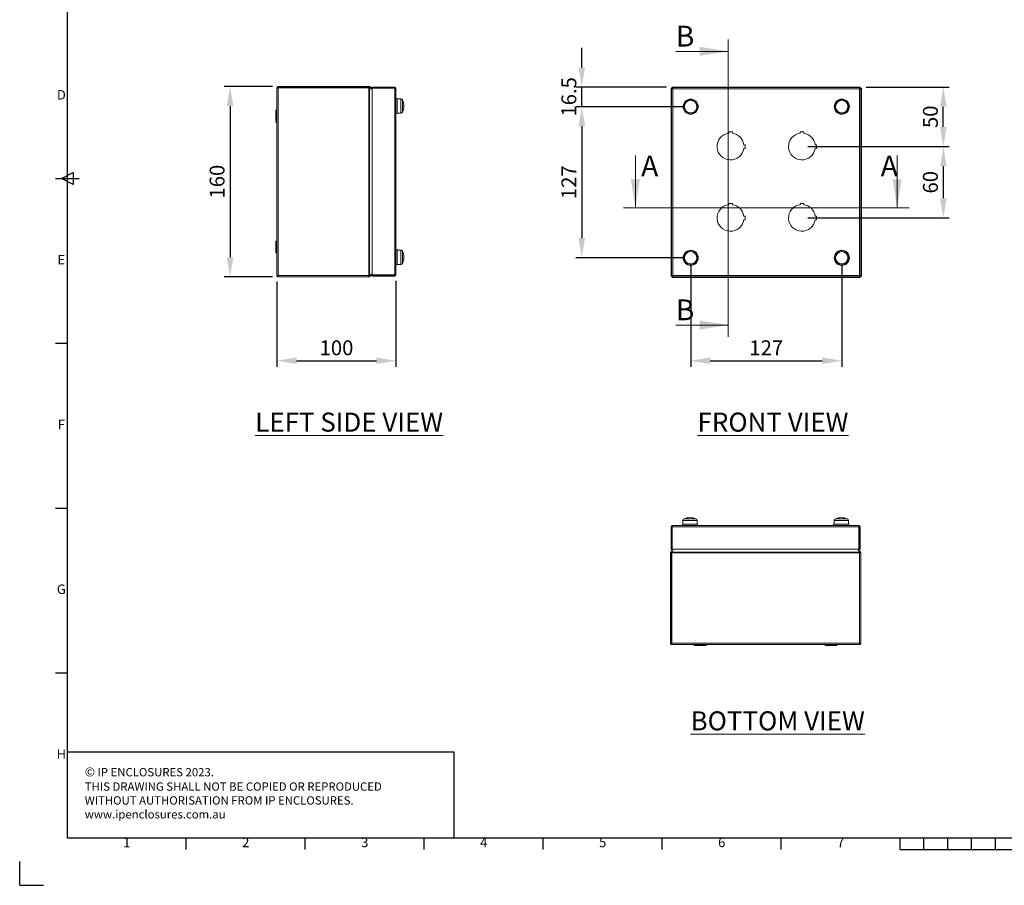
# Model space of a CAD drawing. Units: inches. Extents: x 819 to 2499, y 2 to 1190.
# Drawn here: x 819 to 1646, y 2 to 730 of the extents above; entities that cross this region are included whole.
import ezdxf
from ezdxf.enums import TextEntityAlignment as Align

# ---------------------------------------------------------------- set-up
doc = ezdxf.new("R2010")
doc.units = ezdxf.units.IN
doc.header["$MEASUREMENT"] = 0
doc.layers.add('Dimensions', color=7, linetype='Continuous')
doc.layers.add('Title Block', color=7, linetype='Continuous')
doc.styles.add('ISO Proportional', font='ARIALN.TTF', dxfattribs={"width": 0.8})
doc.styles.add('SLDTEXTSTYLE1', font='romans.shx', dxfattribs={"width": 0.75})
doc.styles.get("Standard").update_dxf_attribs({"font": 'romans.shx', "width": 0.8})
doc.dimstyles.new('SLDDIMSTYLE2', dxfattribs={"dimscale": 5, "dimtxt": 2.5, "dimasz": 3.302, "dimexe": 1, "dimexo": 1, "dimgap": 0.926042, "dimtad": 1, "dimdec": 0, "dimrnd": 1e-09, "dimzin": 12, "dimdsep": 46, "dimtxsty": 'Standard', "dimcen": 2, "dimadec": 0, "dimazin": 3, "dimtfac": 1, "dimtdec": 0, "dimtmove": 0, "dimatfit": 0, "dimfxl": 1, "dimfrac": 2, "dimtolj": 1, "dimtzin": 12, "dimarcsym": 0})

# ---------------------------------------------------------------- blocks, each defined once
blk = doc.blocks.new('ISO A1 title block')
at = {"layer": 'Title Block'}
for p, q in [((20, 574), (20, 20)), ((17.5, 297), (22.5, 299.5)), ((22.5, 299.5), (22.5, 294.5)), ((15, 297), (25, 297)), ((22.5, 294.5), (17.5, 297)), ((15, 227.75), (20, 227.75)), ((15, 158.5), (20, 158.5)), ((15, 89.25), (20, 89.25)), ((20, 20), (820, 20)), ((70, 15), (70, 20)), ((120, 15), (120, 20)), ((170, 15), (170, 20)), ((220, 15), (220, 20)), ((270, 15), (270, 20)), ((320, 15), (320, 20)), ((370, 15), (370, 20)), ((380, 15), (380, 20)), ((390, 15), (390, 20)), ((400, 15), (400, 20)), ((410, 15), (410, 20)), ((370, 15), (470, 15)), ((0, 0), (0, 10)), ((0, 0), (10, 0))]:
    blk.add_line(p, q, dxfattribs=at)
at = {"layer": 'Title Block', "style": 'ISO Proportional'}
for s, p in [('D', (17.5, 331.625)), ('E', (17.5, 262.375)), ('F', (17.5, 193.125)), ('G', (17.5, 123.875)), ('H', (17.5, 54.625)), ('1', (45, 17.5)), ('2', (95, 17.5)), ('3', (145, 17.5)), ('4', (195, 17.5)), ('5', (245, 17.5)), ('6', (295, 17.5)), ('7', (345, 17.5))]:
    blk.add_text(s, height=4, dxfattribs=at).set_placement(p, align=Align.MIDDLE)
at = {"layer": 'Title Block', "style": 'ISO Proportional', "flags": 8}
for tag, p in [('FILENAME', (747, 43)), ('DATE', (772, 43)), ('SCALE', (802, 43)), ('EDITION', (787, 23)), ('SHEET', (802, 23))]:
    blk.add_attdef(tag, text='', height=2.5, dxfattribs=at).set_placement(p, align=Align.MIDDLE_LEFT)
blk.add_attdef('DRAWING_NUMBER', text='', height=3, dxfattribs=at).set_placement((755, 25), align=Align.MIDDLE)
blk = doc.blocks.new('*D20')
at = {"layer": 'Defpoints', "color": 0, "transparency": 16777216}
for p in [(1035.85, 673.43), (995.3, 513.43), (1035.85, 513.43)]:
    blk.add_point(p, dxfattribs=at)
at = {"layer": 'Dimensions', "color": 0, "lineweight": -2, "transparency": 16777216}
for p, q in [((1030.85, 673.43), (990.3, 673.43)), ((995.3, 656.92), (995.3, 529.94)), ((1030.85, 513.43), (990.3, 513.43))]:
    blk.add_line(p, q, dxfattribs=at)
at = {"layer": 'Dimensions', "color": 0, "transparency": 16777216}
for points in [[(992.54, 656.92), (998.05, 656.92), (995.3, 673.43)], [(992.54, 529.94), (998.05, 529.94), (995.3, 513.43)]]:
    blk.add_solid(points, dxfattribs=at)
at = {"layer": 'Dimensions', "color": 0, "transparency": 16777216, "insert": (984.42, 593.43), "char_height": 12.5, "attachment_point": 5, "rotation": 90}
blk.add_mtext('\\A1;160', dxfattribs=at)
blk = doc.blocks.new('*D23')
at = {"layer": 'Defpoints', "color": 0, "transparency": 16777216}
for p in [(1034.75, 514.53), (1134.75, 515.03), (1134.75, 442.93)]:
    blk.add_point(p, dxfattribs=at)
at = {"layer": 'Dimensions', "color": 0, "lineweight": -2, "transparency": 16777216}
for p, q in [((1034.75, 509.53), (1034.75, 437.93)), ((1134.75, 510.03), (1134.75, 437.93)), ((1051.26, 442.93), (1118.24, 442.93))]:
    blk.add_line(p, q, dxfattribs=at)
at = {"layer": 'Dimensions', "color": 0, "transparency": 16777216}
for points in [[(1051.26, 445.68), (1051.26, 440.18), (1034.75, 442.93)], [(1118.24, 445.68), (1118.24, 440.18), (1134.75, 442.93)]]:
    blk.add_solid(points, dxfattribs=at)
at = {"layer": 'Dimensions', "color": 0, "transparency": 16777216, "insert": (1084.75, 453.81), "char_height": 12.5, "attachment_point": 5}
blk.add_mtext('\\A1;100', dxfattribs=at)
blk = doc.blocks.new('*D50')
at = {"layer": 'Defpoints', "color": 0, "transparency": 16777216}
for p in [(1290.93, 672.93), (1367, 672.93), (1382.43, 656.43)]:
    blk.add_point(p, dxfattribs=at)
at = {"layer": 'Dimensions', "color": 0, "lineweight": -2, "transparency": 16777216}
for p, q in [((1290.93, 689.44), (1290.93, 705.95)), ((1362, 672.93), (1285.93, 672.93)), ((1290.93, 656.43), (1290.93, 672.93)), ((1377.43, 656.43), (1285.93, 656.43)), ((1290.93, 639.92), (1290.93, 623.41))]:
    blk.add_line(p, q, dxfattribs=at)
at = {"layer": 'Dimensions', "color": 0, "transparency": 16777216}
for points in [[(1288.18, 689.44), (1293.68, 689.44), (1290.93, 672.93)], [(1288.18, 639.92), (1293.68, 639.92), (1290.93, 656.43)]]:
    blk.add_solid(points, dxfattribs=at)
at = {"layer": 'Dimensions', "color": 0, "transparency": 16777216, "insert": (1280.05, 664.68), "char_height": 12.5, "attachment_point": 5, "rotation": 90}
blk.add_mtext('\\A1;16.5', dxfattribs=at)
blk = doc.blocks.new('*D51')
at = {"layer": 'Defpoints', "color": 0, "transparency": 16777216}
for p in [(1382.43, 656.43), (1290.93, 529.43), (1382.43, 529.43)]:
    blk.add_point(p, dxfattribs=at)
at = {"layer": 'Dimensions', "color": 0, "lineweight": -2, "transparency": 16777216}
for p, q in [((1377.43, 656.43), (1285.93, 656.43)), ((1290.93, 639.92), (1290.93, 545.94)), ((1377.43, 529.43), (1285.93, 529.43))]:
    blk.add_line(p, q, dxfattribs=at)
at = {"layer": 'Dimensions', "color": 0, "transparency": 16777216}
for points in [[(1288.18, 639.92), (1293.68, 639.92), (1290.93, 656.43)], [(1288.18, 545.94), (1293.68, 545.94), (1290.93, 529.43)]]:
    blk.add_solid(points, dxfattribs=at)
at = {"layer": 'Dimensions', "color": 0, "transparency": 16777216, "insert": (1280.05, 592.93), "char_height": 12.5, "attachment_point": 5, "rotation": 90}
blk.add_mtext('\\A1;127', dxfattribs=at)
blk = doc.blocks.new('*D47')
at = {"layer": 'Defpoints', "color": 0, "transparency": 16777216}
for p in [(1382.43, 529.43), (1509.43, 529.43), (1509.43, 442.93)]:
    blk.add_point(p, dxfattribs=at)
at = {"layer": 'Dimensions', "color": 0, "lineweight": -2, "transparency": 16777216}
for p, q in [((1382.43, 524.43), (1382.43, 437.93)), ((1509.43, 524.43), (1509.43, 437.93)), ((1398.94, 442.93), (1492.92, 442.93))]:
    blk.add_line(p, q, dxfattribs=at)
at = {"layer": 'Dimensions', "color": 0, "transparency": 16777216}
for points in [[(1398.94, 445.68), (1398.94, 440.18), (1382.43, 442.93)], [(1492.92, 445.68), (1492.92, 440.18), (1509.43, 442.93)]]:
    blk.add_solid(points, dxfattribs=at)
at = {"layer": 'Dimensions', "color": 0, "transparency": 16777216, "insert": (1445.93, 453.81), "char_height": 12.5, "attachment_point": 5}
blk.add_mtext('\\A1;127', dxfattribs=at)
blk = doc.blocks.new('*D56')
at = {"layer": 'Defpoints', "color": 0, "transparency": 16777216}
for p in [(1475.93, 622.93), (1475.93, 562.93), (1594.76, 562.93)]:
    blk.add_point(p, dxfattribs=at)
at = {"layer": 'Dimensions', "color": 0, "lineweight": -2, "transparency": 16777216}
for p, q in [((1480.93, 622.93), (1599.76, 622.93)), ((1594.76, 606.42), (1594.76, 579.44)), ((1480.93, 562.93), (1599.76, 562.93))]:
    blk.add_line(p, q, dxfattribs=at)
at = {"layer": 'Dimensions', "color": 0, "transparency": 16777216}
for points in [[(1592.01, 606.42), (1597.52, 606.42), (1594.76, 622.93)], [(1592.01, 579.44), (1597.52, 579.44), (1594.76, 562.93)]]:
    blk.add_solid(points, dxfattribs=at)
at = {"layer": 'Dimensions', "color": 0, "transparency": 16777216, "insert": (1583.88, 592.93), "char_height": 12.5, "attachment_point": 5, "rotation": 90}
blk.add_mtext('\\A1;60', dxfattribs=at)
blk = doc.blocks.new('*D58')
at = {"layer": 'Defpoints', "color": 0, "transparency": 16777216}
for p in [(1524.86, 672.93), (1594.76, 672.93), (1475.93, 622.93)]:
    blk.add_point(p, dxfattribs=at)
at = {"layer": 'Dimensions', "color": 0, "lineweight": -2, "transparency": 16777216}
for p, q in [((1529.86, 672.93), (1599.76, 672.93)), ((1594.76, 639.44), (1594.76, 656.42)), ((1480.93, 622.93), (1599.76, 622.93))]:
    blk.add_line(p, q, dxfattribs=at)
at = {"layer": 'Dimensions', "color": 0, "transparency": 16777216}
for points in [[(1592.01, 656.42), (1597.52, 656.42), (1594.76, 672.93)], [(1592.01, 639.44), (1597.52, 639.44), (1594.76, 622.93)]]:
    blk.add_solid(points, dxfattribs=at)
at = {"layer": 'Dimensions', "color": 0, "transparency": 16777216, "insert": (1583.88, 647.93), "char_height": 12.5, "attachment_point": 5, "rotation": 90}
blk.add_mtext('\\A1;50', dxfattribs=at)

msp = doc.modelspace()

# ---------------------------------------------------------------- linework, layer by layer
at = {"color": 7, "linetype": 'Continuous', "lineweight": 18}
for p, q in [((1413.86, 712.93), (1413.86, 462.93)), ((1370.05, 702.93), (1413.86, 702.93)), ((1034.75, 672.33), (1034.75, 514.53)), ((1035.85, 673.43), (1111.83, 673.43)), ((1035.85, 673.43), (1035.85, 672.43)), ((1035.85, 672.43), (1111.83, 672.43)), ((1111.83, 672.36), (1035.85, 672.36)), ((1035.85, 672.36), (1035.85, 514.5)), ((1111.83, 673.43), (1111.83, 672.43)), ((1111.83, 672.36), (1111.83, 514.5)), ((1112.38, 673.28), (1111.88, 672.41)), ((1114.85, 671.86), (1112.38, 673.28)), ((1112.38, 672.34), (1112.38, 514.51)), ((1112.38, 672.34), (1114.75, 670.98)), ((1114.75, 672.93), (1114.75, 671.93)), ((1133.65, 672.93), (1114.75, 672.93)), ((1133.65, 671.93), (1114.75, 671.93)), ((1133.65, 671.86), (1114.75, 671.86)), ((1114.75, 515), (1114.75, 671.86)), ((1133.65, 672.93), (1133.65, 671.93)), ((1133.65, 515), (1133.65, 671.86)), ((1134.75, 515.03), (1134.75, 671.83)), ((1365.93, 514), (1365.93, 671.86)), ((1365.93, 671.86), (1366.93, 671.86)), ((1366.57, 671.36), (1366.08, 671.84)), ((1366.08, 671.84), (1366.94, 671.84)), ((1366.08, 514.01), (1366.08, 671.84)), ((1366.43, 671.36), (1366.43, 514.5)), ((1366.43, 671.36), (1367.43, 671.36)), ((1367.43, 671.36), (1366.94, 671.84)), ((1367, 672.93), (1367, 671.93)), ((1367, 672.93), (1524.86, 672.93)), ((1367.02, 672.78), (1367.5, 672.29)), ((1367.02, 672.78), (1524.85, 672.78)), ((1367.02, 672.78), (1367.02, 671.91)), ((1367.02, 671.91), (1367.5, 671.43)), ((1524.36, 672.43), (1367.5, 672.43)), ((1367.5, 672.43), (1367.5, 671.43)), ((1524.33, 671.33), (1367.53, 671.33)), ((1367.53, 671.33), (1367.53, 514.53)), ((1524.33, 514.53), (1524.33, 671.33)), ((1524.36, 672.29), (1524.85, 672.78)), ((1524.36, 672.43), (1524.36, 671.43)), ((1524.36, 671.43), (1524.85, 671.91)), ((1524.92, 671.84), (1524.43, 671.36)), ((1525.43, 671.36), (1524.43, 671.36)), ((1524.85, 672.78), (1524.85, 671.91)), ((1524.86, 672.93), (1524.86, 671.93)), ((1525.78, 671.84), (1524.92, 671.84)), ((1525.93, 671.86), (1524.93, 671.86)), ((1525.78, 671.84), (1525.3, 671.36)), ((1525.43, 514.5), (1525.43, 671.36)), ((1525.78, 671.84), (1525.78, 514.01)), ((1525.93, 671.86), (1525.93, 514)), ((1134.75, 663.28), (1135.75, 663.28)), ((1135.75, 650.58), (1135.75, 663.28)), ((1135.75, 662.93), (1138.9, 662.93)), ((1033.75, 653.28), (1033.85, 653.38)), ((1033.75, 653.28), (1033.75, 643.58)), ((1033.85, 653.38), (1034.65, 653.38)), ((1033.85, 643.48), (1033.85, 653.38)), ((1034.65, 653.38), (1034.75, 653.28)), ((1034.65, 653.38), (1034.65, 643.48)), ((1135.75, 650.58), (1134.75, 650.58)), ((1138.9, 650.93), (1135.75, 650.93)), ((1033.85, 643.48), (1033.75, 643.58)), ((1034.65, 643.48), (1033.85, 643.48)), ((1034.75, 643.58), (1034.65, 643.48)), ((1417.48, 635.18), (1414.38, 635.18)), ((1414.38, 635.18), (1414.38, 634.07)), ((1417.48, 634.07), (1417.48, 635.18)), ((1477.48, 635.18), (1474.38, 635.18)), ((1474.38, 635.18), (1474.38, 634.07)), ((1477.48, 634.07), (1477.48, 635.18)), ((1428.18, 624.48), (1427.07, 624.48)), ((1427.07, 621.38), (1428.18, 621.38)), ((1428.18, 621.38), (1428.18, 624.48)), ((1488.18, 624.48), (1487.07, 624.48)), ((1487.07, 621.38), (1488.18, 621.38)), ((1488.18, 621.38), (1488.18, 624.48)), ((1335.93, 615.29), (1335.93, 571.48)), ((1555.93, 615.29), (1555.93, 571.48)), ((1565.93, 571.48), (1325.93, 571.48)), ((1417.48, 575.18), (1414.38, 575.18)), ((1414.38, 575.18), (1414.38, 574.07)), ((1417.48, 574.07), (1417.48, 575.18)), ((1477.48, 575.18), (1474.38, 575.18)), ((1474.38, 575.18), (1474.38, 574.07)), ((1477.48, 574.07), (1477.48, 575.18)), ((1428.18, 564.48), (1427.07, 564.48)), ((1428.18, 561.38), (1428.18, 564.48)), ((1488.18, 564.48), (1487.07, 564.48)), ((1488.18, 561.38), (1488.18, 564.48)), ((1427.07, 561.38), (1428.18, 561.38)), ((1487.07, 561.38), (1488.18, 561.38)), ((1033.75, 543.28), (1033.85, 543.38)), ((1033.75, 543.28), (1033.75, 533.58)), ((1033.85, 543.38), (1034.65, 543.38)), ((1033.85, 533.48), (1033.85, 543.38)), ((1034.65, 543.38), (1034.75, 543.28)), ((1034.65, 543.38), (1034.65, 533.48)), ((1033.85, 533.48), (1033.75, 533.58)), ((1034.65, 533.48), (1033.85, 533.48)), ((1034.75, 533.58), (1034.65, 533.48)), ((1134.75, 536.28), (1135.75, 536.28)), ((1135.75, 523.58), (1135.75, 536.28)), ((1135.75, 535.93), (1138.9, 535.93)), ((1135.75, 523.58), (1134.75, 523.58)), ((1138.9, 523.93), (1135.75, 523.93)), ((1035.85, 514.5), (1111.83, 514.5)), ((1035.85, 513.43), (1035.85, 514.43)), ((1111.83, 514.43), (1035.85, 514.43)), ((1111.83, 513.43), (1035.85, 513.43)), ((1111.83, 513.43), (1111.83, 514.43)), ((1112.38, 513.58), (1111.88, 514.44)), ((1114.75, 515.88), (1112.38, 514.51)), ((1112.38, 513.58), (1114.85, 515)), ((1133.65, 515), (1114.75, 515)), ((1114.75, 513.93), (1114.75, 514.93)), ((1133.65, 514.93), (1114.75, 514.93)), ((1133.65, 513.93), (1114.75, 513.93)), ((1133.65, 513.93), (1133.65, 514.93)), ((1365.93, 514), (1366.93, 514)), ((1366.08, 514.01), (1366.57, 514.5)), ((1366.08, 514.01), (1366.94, 514.01)), ((1366.43, 514.5), (1367.43, 514.5)), ((1366.94, 514.01), (1367.43, 514.5)), ((1367, 512.93), (1367, 513.93)), ((1367.5, 514.43), (1367.02, 513.94)), ((1367.02, 513.08), (1367.02, 513.94)), ((1367.5, 513.56), (1367.02, 513.08)), ((1524.85, 513.08), (1367.02, 513.08)), ((1367.5, 513.43), (1367.5, 514.43)), ((1367.5, 513.43), (1524.36, 513.43)), ((1367.53, 514.53), (1524.33, 514.53)), ((1524.85, 513.94), (1524.36, 514.43)), ((1524.36, 513.43), (1524.36, 514.43)), ((1524.85, 513.08), (1524.36, 513.56)), ((1524.43, 514.5), (1524.92, 514.01)), ((1525.43, 514.5), (1524.43, 514.5)), ((1524.85, 513.08), (1524.85, 513.94)), ((1524.86, 512.93), (1524.86, 513.93)), ((1525.78, 514.01), (1524.92, 514.01)), ((1525.93, 514), (1524.93, 514)), ((1525.3, 514.5), (1525.78, 514.01)), ((1524.86, 512.93), (1367, 512.93)), ((1370.05, 472.93), (1413.86, 472.93)), ((1375.93, 305.51), (1375.93, 308.66)), ((1387.93, 308.66), (1387.93, 305.51)), ((1502.93, 305.51), (1502.93, 308.66)), ((1514.93, 308.66), (1514.93, 305.51)), ((1365.93, 303.41), (1366.93, 303.41)), ((1365.93, 303.41), (1365.93, 284.51)), ((1366.93, 303.41), (1366.93, 284.51)), ((1523.86, 303.41), (1367, 303.41)), ((1367, 303.41), (1367, 284.51)), ((1523.83, 304.51), (1367.03, 304.51)), ((1375.58, 304.51), (1375.58, 305.51)), ((1388.28, 305.51), (1375.58, 305.51)), ((1388.28, 305.51), (1388.28, 304.51)), ((1502.58, 304.51), (1502.58, 305.51)), ((1512.94, 305.51), (1502.58, 305.51)), ((1515.28, 305.51), (1512.94, 305.51)), ((1515.28, 305.51), (1515.28, 304.51)), ((1523.86, 303.41), (1523.86, 284.51)), ((1524.93, 303.41), (1523.93, 303.41)), ((1523.93, 303.41), (1523.93, 284.51)), ((1524.93, 303.41), (1524.93, 284.51)), ((1365.43, 205.61), (1365.43, 281.6)), ((1365.43, 281.6), (1366.43, 281.6)), ((1367, 284.61), (1365.58, 282.15)), ((1365.58, 282.15), (1366.44, 281.65)), ((1365.93, 284.51), (1366.93, 284.51)), ((1366.43, 205.61), (1366.43, 281.6)), ((1366.5, 281.6), (1524.36, 281.6)), ((1366.5, 281.6), (1366.5, 205.61)), ((1366.52, 282.15), (1367.88, 284.51)), ((1366.52, 282.15), (1524.35, 282.15)), ((1523.86, 284.51), (1367, 284.51)), ((1522.98, 284.51), (1524.35, 282.15)), ((1525.28, 282.15), (1523.86, 284.61)), ((1524.93, 284.51), (1523.93, 284.51)), ((1524.36, 205.61), (1524.36, 281.6)), ((1525.28, 282.15), (1524.42, 281.65)), ((1525.43, 281.6), (1524.43, 281.6)), ((1524.43, 281.6), (1524.43, 205.61)), ((1525.43, 281.6), (1525.43, 205.61)), ((1365.43, 205.61), (1366.43, 205.61)), ((1366.5, 205.61), (1524.36, 205.61)), ((1366.53, 204.51), (1524.33, 204.51)), ((1385.48, 204.41), (1385.58, 204.51)), ((1385.48, 203.61), (1385.48, 204.41)), ((1385.48, 204.41), (1395.38, 204.41)), ((1385.58, 203.51), (1385.48, 203.61)), ((1395.38, 203.61), (1385.48, 203.61)), ((1385.58, 203.51), (1395.28, 203.51)), ((1395.28, 204.51), (1395.38, 204.41)), ((1395.38, 203.61), (1395.28, 203.51)), ((1395.38, 204.41), (1395.38, 203.61)), ((1495.48, 204.41), (1495.58, 204.51)), ((1495.48, 203.61), (1495.48, 204.41)), ((1495.48, 204.41), (1505.38, 204.41)), ((1495.58, 203.51), (1495.48, 203.61)), ((1505.38, 203.61), (1495.48, 203.61)), ((1495.58, 203.51), (1505.28, 203.51)), ((1505.28, 204.51), (1505.38, 204.41)), ((1505.38, 203.61), (1505.28, 203.51)), ((1505.38, 204.41), (1505.38, 203.61)), ((1525.43, 205.61), (1524.43, 205.61))]:
    msp.add_line(p, q, dxfattribs=at)
at = {"color": 8, "linetype": 'Continuous', "lineweight": 18}
for p, q in [((1367.03, 671.76), (1367.03, 671.83)), ((1367.03, 671.83), (1367.1, 671.83)), ((1524.76, 671.83), (1524.83, 671.83)), ((1524.83, 671.83), (1524.83, 671.76)), ((1138.9, 662.93), (1138.9, 650.93)), ((1140.16, 651.72), (1140.16, 662.13)), ((1138.9, 535.93), (1138.9, 523.93)), ((1140.16, 524.72), (1140.16, 535.13)), ((1367.03, 514.03), (1367.03, 514.1)), ((1367.1, 514.03), (1367.03, 514.03)), ((1524.83, 514.03), (1524.76, 514.03)), ((1524.83, 514.1), (1524.83, 514.03)), ((1375.93, 308.66), (1387.93, 308.66)), ((1387.14, 309.93), (1376.73, 309.93)), ((1502.93, 308.66), (1508.93, 308.66)), ((1508.93, 309.93), (1503.73, 309.93)), ((1514.14, 309.93), (1508.93, 309.93)), ((1508.93, 308.66), (1514.93, 308.66))]:
    msp.add_line(p, q, dxfattribs=at)
at = {"color": 7, "linetype": 'Continuous', "lineweight": 18, "flags": 128}
for points in [[(1111.83, 673.43), (1112.12, 673.39), (1112.38, 673.28)], [(1111.83, 672.43), (1111.86, 672.42), (1111.88, 672.41)], [(1112.38, 672.34), (1112.12, 672.35), (1111.83, 672.36)], [(1365.93, 671.86), (1365.97, 671.85), (1366.08, 671.84)], [(1366.93, 671.86), (1366.93, 671.85), (1366.94, 671.84)], [(1367.02, 672.78), (1367.01, 672.89), (1367, 672.93)], [(1367.02, 671.91), (1367.01, 671.92), (1367, 671.93)], [(1524.86, 672.93), (1524.85, 672.89), (1524.85, 672.78)], [(1524.86, 671.93), (1524.85, 671.92), (1524.85, 671.91)], [(1524.92, 671.84), (1524.93, 671.85), (1524.93, 671.86)], [(1525.78, 671.84), (1525.89, 671.85), (1525.93, 671.86)], [(1111.83, 514.5), (1112.12, 514.51), (1112.38, 514.51)], [(1111.88, 514.44), (1111.86, 514.43), (1111.83, 514.43)], [(1112.38, 513.58), (1112.12, 513.47), (1111.83, 513.43)], [(1366.08, 514.01), (1365.97, 514.01), (1365.93, 514)], [(1366.94, 514.01), (1366.93, 514.01), (1366.93, 514)], [(1367, 513.93), (1367.01, 513.93), (1367.02, 513.94)], [(1367, 512.93), (1367.01, 512.97), (1367.02, 513.08)], [(1524.85, 513.94), (1524.85, 513.93), (1524.86, 513.93)], [(1524.85, 513.08), (1524.85, 512.97), (1524.86, 512.93)], [(1524.93, 514), (1524.93, 514.01), (1524.92, 514.01)], [(1525.93, 514), (1525.89, 514.01), (1525.78, 514.01)], [(1365.43, 281.6), (1365.47, 281.88), (1365.58, 282.15)], [(1366.43, 281.6), (1366.43, 281.62), (1366.44, 281.65)], [(1366.52, 282.15), (1366.51, 281.88), (1366.5, 281.6)], [(1524.36, 281.6), (1524.35, 281.88), (1524.35, 282.15)], [(1524.42, 281.65), (1524.43, 281.62), (1524.43, 281.6)], [(1525.28, 282.15), (1525.39, 281.88), (1525.43, 281.6)]]:
    msp.add_lwpolyline(points, dxfattribs=at)
at = {"color": 7, "linetype": 'Continuous', "lineweight": 18}
for centre, radius in [((1382.43, 656.43), 6.35), ((1382.43, 656.43), 6), ((1509.43, 656.43), 6.35), ((1509.43, 656.43), 6), ((1382.43, 656.43), 5.2), ((1509.43, 656.43), 5.2), ((1382.43, 529.43), 6.35), ((1382.43, 529.43), 6), ((1382.43, 529.43), 5.2), ((1509.43, 529.43), 6.35), ((1509.43, 529.43), 6), ((1509.43, 529.43), 5.2)]:
    msp.add_circle(centre, radius, dxfattribs=at)
for centre, radius, start, end in [((1035.85, 672.33), 1.1, 89.99967, 180.00014), ((1035.88, 650.39), 21.97, 90.09029, 92.96007), ((1133.65, 671.83), 1.1, 0.0003, 90.00009), ((1133.65, 671.83), 0.1, 0.0012, 89.9988), ((1133.61, 649.88), 21.97, 87.03997, 89.90968), ((1367.57, 693.29), 21.96, 267.03935, 269.91028), ((1345.57, 671.29), 21.96, 0.08972, 2.96065), ((1546.29, 671.29), 21.96, 177.03935, 179.91028), ((1524.3, 693.29), 21.96, 270.08972, 272.96065), ((1138.9, 661.53), 1.4, 25.58978, 90), ((1129.3, 656.93), 12.05, 0, 25.58978), ((1129.3, 656.93), 12.05, 334.41022, 0), ((1138.9, 652.33), 1.4, 270, 334.41022), ((1415.93, 622.93), 11.25, 97.91928, 352.08072), ((1415.93, 622.93), 11.25, 7.91928, 82.08072), ((1475.93, 622.93), 11.25, 97.91928, 352.08072), ((1475.93, 622.93), 11.25, 7.91928, 82.08072), ((1415.93, 562.93), 11.25, 97.91928, 352.08072), ((1415.93, 562.93), 11.25, 7.91928, 82.08072), ((1475.93, 562.93), 11.25, 97.91928, 352.08072), ((1475.93, 562.93), 11.25, 7.91928, 82.08072), ((1138.9, 534.53), 1.4, 25.58978, 90), ((1129.3, 529.93), 12.05, 0, 25.58978), ((1129.3, 529.93), 12.05, 334.41022, 0), ((1138.9, 525.33), 1.4, 270, 334.41022), ((1035.88, 536.47), 21.97, 267.03993, 269.90971), ((1035.85, 514.53), 1.1, 179.99986, 270.00033), ((1133.61, 536.97), 21.97, 270.09032, 272.96003), ((1133.65, 515.03), 0.1, 270.0012, 359.9988), ((1133.65, 515.03), 1.1, 269.99991, 359.9997), ((1367.57, 492.56), 21.96, 90.08972, 92.96065), ((1345.57, 514.56), 21.96, 357.03935, 359.91028), ((1546.29, 514.56), 21.96, 180.08972, 182.96065), ((1524.3, 492.56), 21.96, 87.03935, 89.91028), ((1377.33, 308.66), 1.4, 115.58978, 180), ((1381.93, 299.06), 12.05, 64.41022, 115.58978), ((1386.53, 308.66), 1.4, 0, 64.41022), ((1504.33, 308.66), 1.4, 115.58978, 180), ((1508.93, 299.06), 12.05, 90, 115.58978), ((1508.93, 299.06), 12.05, 64.41022, 90), ((1513.53, 308.66), 1.4, 0, 64.41022), ((1367.03, 303.41), 1.1, 90.0003, 180.00009), ((1367.03, 303.41), 0.1, 90.0012, 179.9988), ((1388.97, 303.37), 21.97, 177.03997, 179.90968), ((1501.89, 303.37), 21.97, 0.09032, 2.96003), ((1523.83, 303.41), 1.1, 359.99991, 89.9997), ((1523.83, 303.41), 0.1, 0.0012, 89.9988), ((1366.53, 205.61), 1.1, 179.99967, 270.00014), ((1388.47, 205.64), 21.97, 180.09029, 182.96007), ((1502.39, 205.64), 21.97, 357.03993, 359.90971), ((1524.33, 205.61), 1.1, 269.99986, 0.00033)]:
    msp.add_arc(centre, radius, start, end, dxfattribs=at)
for points in [[(1413.86, 702.93), (1390.05, 706.74), (1390.05, 699.12)], [(1335.93, 571.48), (1339.74, 595.29), (1332.12, 595.29)], [(1555.93, 571.48), (1559.74, 595.29), (1552.12, 595.29)], [(1413.86, 472.93), (1390.05, 476.74), (1390.05, 469.12)]]:
    msp.add_solid(points, dxfattribs=at)
at = {"layer": 'Dimensions'}
for p, q in [((1183.71, 114.1), (858.51, 114.1)), ((1183.71, 42.1), (1183.71, 114.1))]:
    msp.add_line(p, q, dxfattribs=at)

# ---------------------------------------------------------------- block references
at = {"layer": 'Title Block', "xscale": 2, "yscale": 2, "zscale": 2}
msp.add_blockref('ISO A1 title block', (818.51, 2.1), dxfattribs=at)

# ---------------------------------------------------------------- texts
at = {"color": 7, "linetype": 'Continuous', "lineweight": 18, "char_height": 17.5, "width": 200.3063, "attachment_point": 1, "style": 'SLDTEXTSTYLE1'}
for s, insert in [('B', (1369.83, 724.45)), ('A', (1340.77, 615.29)), ('A', (1542.07, 615.29)), ('B', (1369.83, 494.45))]:
    msp.add_mtext(s, dxfattribs=dict(at, insert=insert))
at = {"color": 7, "linetype": 'Continuous', "lineweight": 0, "char_height": 16, "width": 200.3063, "attachment_point": 1, "style": 'SLDTEXTSTYLE1'}
for s, insert in [('{\\LLEFT SIDE VIEW}', (1016.44, 399.32)), ('{\\LFRONT VIEW}', (1388.17, 399.32)), ('{\\LBOTTOM VIEW}', (1382.32, 148.28))]:
    msp.add_mtext(s, dxfattribs=dict(at, insert=insert))
at = {"layer": 'Dimensions', "insert": (873.19, 101.23), "char_height": 7, "attachment_point": 1}
msp.add_mtext_dynamic_manual_height_columns('{\\fArial|b0|i0|c0|p34;\\H1.08333x;©} IP ENCLOSURES 2023.\\PTHIS DRAWING SHALL NOT BE COPIED OR REPRODUCED\\PWITHOUT AUTHORISATION FROM IP ENCLOSURES.\\Pwww.ipenclosures.com.au', width=1006.4094, gutter_width=14, heights=[0], dxfattribs=at)

# ---------------------------------------------------------------- dimensions: what is measured, and where the dimension line sits
at = {"layer": 'Dimensions'}
dim = msp.add_linear_dim(base=(1290.93, 672.93), p1=(1382.43, 656.43), p2=(1367, 672.93), angle=90, text='16.5', dimstyle='SLDDIMSTYLE2', dxfattribs=at)
dim.commit()
dim.dimension.update_dxf_attribs({"geometry": '*D50', "text_midpoint": (1290.93, 664.68), "dimtype": 160})
for base, p1, p2, picture, middle in [((995.3, 513.43), (1035.85, 673.43), (1035.85, 513.43), '*D20', (984.42, 593.43)), ((1594.76, 672.93), (1475.93, 622.93), (1524.86, 672.93), '*D58', (1583.88, 647.93)), ((1290.93, 529.43), (1382.43, 656.43), (1382.43, 529.43), '*D51', (1280.05, 592.93)), ((1594.76, 562.93), (1475.93, 622.93), (1475.93, 562.93), '*D56', (1583.88, 592.93))]:
    dim = msp.add_linear_dim(base=base, p1=p1, p2=p2, angle=90, dimstyle='SLDDIMSTYLE2', dxfattribs=at)
    dim.commit()
    dim.dimension.update_dxf_attribs({"geometry": picture, "text_midpoint": middle})
for base, p1, p2, picture, middle in [((1509.43, 442.93), (1382.43, 529.43), (1509.43, 529.43), '*D47', (1445.93, 453.81)), ((1134.75, 442.93), (1034.75, 514.53), (1134.75, 515.03), '*D23', (1084.75, 453.81))]:
    dim = msp.add_linear_dim(base=base, p1=p1, p2=p2, dimstyle='SLDDIMSTYLE2', dxfattribs=at)
    dim.commit()
    dim.dimension.update_dxf_attribs({"geometry": picture, "text_midpoint": middle})

doc.saveas('drawing.dxf')
